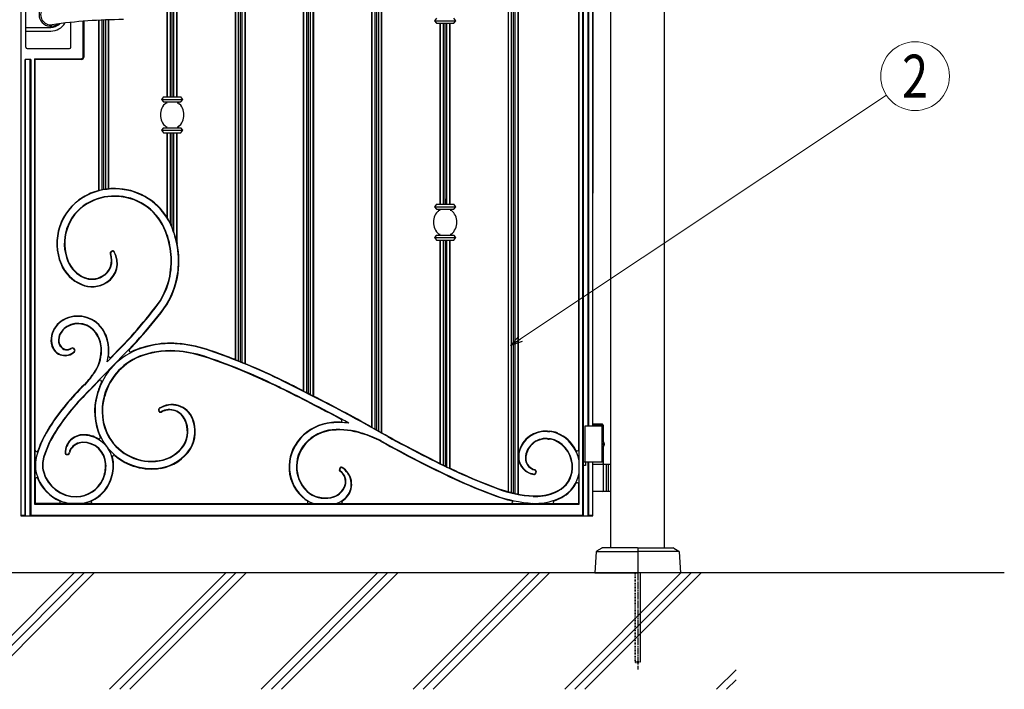
# Model space of a CAD drawing. Units: millimetres. Extents: x 0 to 8410, y 0 to 5940.
# Drawn here: x 4202 to 5578, y 2780 to 3715 of the extents above; entities that cross this region are included whole.
import ezdxf
from ezdxf.enums import TextEntityAlignment as Align

# ---------------------------------------------------------------- set-up
doc = ezdxf.new("R2010")
doc.units = ezdxf.units.MM
doc.linetypes.add('YCENTER_1', pattern=[13, 10, -1, 1, -1])
doc.linetypes.add('YDOT_1', pattern=[2, 1, -1])
for name, color, linetype, lineweight in [('YKK_13', 4, 'Continuous', 30), ('YKK_A1', 4, 'Continuous', 30), ('YKK_D', 6, 'Continuous', 13), ('YSS_K', 3, 'Continuous', 13)]:
    doc.layers.add(name, color=color, linetype=linetype, lineweight=lineweight)
doc.styles.add('text-b', font='extslim2.shx', dxfattribs={"width": 0.8, "bigfont": 'extfont2.shx'})

msp = doc.modelspace()

# ---------------------------------------------------------------- linework, layer by layer
at = {"layer": 'YKK_13', "linetype": 'Continuous', "lineweight": 30, "ltscale": 0.5}
for p, q in [((4210, 3676.8), (4210, 3767.8)), ((4210, 3704.5), (4245, 3704.5)), ((4273, 3676.8), (4273, 3711.5)), ((4210, 3699.3), (4245, 3699.3)), ((4212, 3674.8), (4271, 3674.8))]:
    msp.add_line(p, q, dxfattribs=at)
for centre, radius, start, end in [((4245, 3722.3), 16.3, 53.1028, 306.8972), ((4245, 3722.3), 14.2, 81.8295, 278.1705), ((4245, 3722.3), 23, 270, 329.1583), ((4245, 3722.3), 17.8, 270, 314.5144), ((4346.5, 3015.3), 700, 90, 98.1705), ((4212, 3676.8), 2, 180, 270), ((4271, 3676.8), 2, 270, 0)]:
    msp.add_arc(centre, radius, start, end, dxfattribs=at)
at = {"layer": 'YKK_A1'}
for p, q in [((5028, 2977.3), (5028, 4238.8)), ((5103, 2977.3), (5103, 4238.8)), ((4203, 4115.6), (4203, 3022.3)), ((4503.1, 3240.3), (4503.1, 4103.1)), ((4503.5, 3239.7), (4503.5, 4103.4)), ((4983.8, 3038.6), (4983.8, 4106.9)), ((4989, 3023.1), (4989, 4110.1)), ((4989.7, 3022.3), (4989.7, 4109.5)), ((4507.6, 3238.1), (4507.6, 4101.7)), ((4510.1, 3237.3), (4510.1, 4100.4)), ((4512.6, 3236.1), (4512.6, 4099.6)), ((4516.6, 3234.4), (4516.6, 4097.9)), ((4517.1, 3234.7), (4517.1, 4097.2)), ((4598.5, 3196.6), (4598.5, 4059)), ((4598.9, 3195.9), (4598.9, 4059.3)), ((4603, 3193.8), (4603, 4057.3)), ((4605.5, 3192.8), (4605.5, 4055.8)), ((4608, 3191.3), (4608, 4054.8)), ((4612, 3189.2), (4612, 4052.9)), ((4612.5, 3189.4), (4612.5, 4052.2)), ((4693.9, 3146), (4693.9, 4016.6)), ((4694.3, 3145.3), (4694.3, 4016.9)), ((4698.4, 3143), (4698.4, 4015.5)), ((4700.9, 3141.9), (4700.9, 4014.4)), ((4703.4, 3140.2), (4703.4, 4013.7)), ((4707.4, 3138), (4707.4, 4012.3)), ((4707.9, 3138.2), (4707.9, 4011.7)), ((4996.3, 3147.3), (4996.3, 3937.3)), ((4997, 3147.3), (4997, 3937.3)), ((5003, 3937.3), (5003, 3473.1)), ((5003, 3147.3), (5003, 3937.3)), ((4884.7, 3055.8), (4884.7, 3925.6)), ((4885.1, 3055.7), (4885.1, 3925)), ((4889.2, 3054.6), (4889.2, 3919.4)), ((4891.7, 3054), (4891.7, 3916)), ((4894.2, 3053.5), (4894.2, 3912.5)), ((4898.2, 3052.7), (4898.2, 3906.9)), ((4898.7, 3052.6), (4898.7, 3906.3)), ((4407.7, 3607.3), (4407.7, 3860.3)), ((4408.1, 3607.3), (4408.1, 3860.3)), ((4412.2, 3607.3), (4412.2, 3860.3)), ((4414.7, 3607.3), (4414.7, 3860.3)), ((4417.2, 3607.3), (4417.2, 3860.3)), ((4421.2, 3607.3), (4421.2, 3860.3)), ((4421.7, 3607.3), (4421.7, 3860.3)), ((4983, 3114.7), (4983, 3755)), ((4784.3, 3717.3), (4781.3, 3713.8)), ((4811.3, 3713.8), (4808.3, 3717.3)), ((4290.3, 3663.6), (4290.3, 3713.1)), ((4291, 3713.1), (4291, 3662.8)), ((4312.3, 3476.6), (4312.3, 3714.5)), ((4312.7, 3476.4), (4312.7, 3714.5)), ((4316.8, 3477.4), (4316.8, 3714.7)), ((4319.3, 3478.1), (4319.3, 3714.8)), ((4321.8, 3478.2), (4321.8, 3714.9)), ((4325.8, 3478.7), (4325.8, 3715)), ((4326.3, 3479), (4326.3, 3715)), ((4781.3, 3713.8), (4811.3, 3713.8)), ((4781.3, 3713.8), (4784.3, 3710.3)), ((4784.3, 3710.3), (4808.3, 3710.3)), ((4789.3, 3457.3), (4789.3, 3710.3)), ((4789.7, 3457.3), (4789.7, 3710.3)), ((4793.8, 3457.3), (4793.8, 3710.3)), ((4796.3, 3457.3), (4796.3, 3710.3)), ((4798.8, 3457.3), (4798.8, 3710.3)), ((4802.8, 3457.3), (4802.8, 3710.3)), ((4803.3, 3457.3), (4803.3, 3710.3)), ((4808.3, 3710.3), (4811.3, 3713.8)), ((4217, 3659.8), (4209, 3659.8)), ((4209, 3023.1), (4209, 3659.8)), ((4209.7, 3022.3), (4209.7, 3659.8)), ((4216.3, 3022.3), (4216.3, 3659.8)), ((4217, 3659.8), (4217, 3023.1)), ((4222.3, 3660.6), (4222.3, 3038.6)), ((4222.3, 3660.6), (4287.3, 3660.6)), ((4223, 3659.8), (4222.3, 3660.6)), ((4288, 3659.8), (4223, 3659.8)), ((4223, 3073.3), (4223, 3659.8)), ((4402.7, 3607.3), (4399.7, 3603.8)), ((4402.7, 3607.3), (4426.7, 3607.3)), ((4429.7, 3603.8), (4426.7, 3607.3)), ((4399.7, 3603.8), (4429.7, 3603.8)), ((4399.7, 3603.8), (4402.7, 3600.3)), ((4402.7, 3600.3), (4426.7, 3600.3)), ((4406.1, 3600.3), (4406.1, 3599.1)), ((4406.1, 3599.1), (4407.9, 3599.1)), ((4421.5, 3599.1), (4423.3, 3599.1)), ((4423.3, 3599.1), (4423.3, 3600.3)), ((4426.7, 3600.3), (4429.7, 3603.8)), ((4406.1, 3565.6), (4406.1, 3564.3)), ((4406.1, 3565.6), (4407.9, 3565.6)), ((4421.5, 3565.6), (4423.3, 3565.6)), ((4423.3, 3564.3), (4423.3, 3565.6)), ((4402.7, 3564.3), (4399.7, 3560.8)), ((4399.7, 3560.8), (4429.7, 3560.8)), ((4399.7, 3560.8), (4402.7, 3557.3)), ((4402.7, 3564.3), (4426.7, 3564.3)), ((4402.7, 3557.3), (4426.7, 3557.3)), ((4407.7, 3439), (4407.7, 3557.3)), ((4408.1, 3437.4), (4408.1, 3557.3)), ((4412.2, 3430), (4412.2, 3557.3)), ((4414.7, 3424.5), (4414.7, 3557.3)), ((4417.2, 3417.4), (4417.2, 3557.3)), ((4421.2, 3404.7), (4421.2, 3557.3)), ((4421.7, 3402.6), (4421.7, 3557.3)), ((4429.7, 3560.8), (4426.7, 3564.3)), ((4426.7, 3557.3), (4429.7, 3560.8)), ((4312, 3476.6), (4312.3, 3476.6)), ((4312.3, 3476.6), (4312.7, 3476.4)), ((4325.8, 3478.7), (4326.3, 3479)), ((4326.3, 3479), (4326.5, 3479.1)), ((4784.3, 3457.3), (4781.3, 3453.8)), ((4784.3, 3457.3), (4808.3, 3457.3)), ((4796.3, 3465.1), (4796.3, 3457.3)), ((4811.3, 3453.8), (4808.3, 3457.3)), ((4781.3, 3453.8), (4811.3, 3453.8)), ((4781.3, 3453.8), (4784.3, 3450.3)), ((4784.3, 3450.3), (4808.3, 3450.3)), ((4787.7, 3450.3), (4787.7, 3449.1)), ((4787.7, 3449.1), (4789.5, 3449.1)), ((4803.1, 3449.1), (4804.9, 3449.1)), ((4804.9, 3449.1), (4804.9, 3450.3)), ((4808.3, 3450.3), (4811.3, 3453.8)), ((4407.7, 3439), (4408.1, 3437.4)), ((4408.1, 3437.4), (4412.2, 3430)), ((4412.2, 3430), (4414.7, 3424.5)), ((4414.7, 3424.5), (4417.2, 3417.4)), ((4417.2, 3417.4), (4421.2, 3404.7)), ((4784.3, 3414.3), (4781.3, 3410.8)), ((4784.3, 3414.3), (4808.3, 3414.3)), ((4787.7, 3415.6), (4787.7, 3414.3)), ((4787.7, 3415.6), (4789.5, 3415.6)), ((4803.1, 3415.6), (4804.9, 3415.6)), ((4804.9, 3414.3), (4804.9, 3415.6)), ((4811.3, 3410.8), (4808.3, 3414.3)), ((4421.2, 3404.7), (4421.7, 3402.6)), ((4781.3, 3410.8), (4811.3, 3410.8)), ((4781.3, 3410.8), (4784.3, 3407.3)), ((4784.3, 3407.3), (4808.3, 3407.3)), ((4789.3, 3095.4), (4789.3, 3407.3)), ((4789.7, 3094.7), (4789.7, 3407.3)), ((4793.8, 3092.8), (4793.8, 3407.3)), ((4796.3, 3407.3), (4796.3, 3091.8)), ((4798.8, 3090.4), (4798.8, 3407.3)), ((4802.8, 3088.4), (4802.8, 3407.3)), ((4803.3, 3088.7), (4803.3, 3407.3)), ((4808.3, 3407.3), (4811.3, 3410.8)), ((4330.5, 3392), (4329.3, 3391.3)), ((4330.7, 3391.5), (4329.6, 3390.8)), ((4357.7, 3272.3), (4323.7, 3237.4)), ((4357.2, 3272.7), (4329.3, 3243.9)), ((4333.3, 3233.1), (4364.9, 3265.6)), ((4354.9, 3254.5), (4365.4, 3265.2)), ((4276.3, 3255.8), (4277.9, 3254.3)), ((4276.7, 3256.2), (4278.3, 3254.7)), ((4503.1, 3240.3), (4503.5, 3239.7)), ((4302.6, 3201.5), (4333.3, 3233.1)), ((4516.6, 3234.4), (4517.1, 3234.7)), ((4295, 3208.7), (4291.5, 3205)), ((4295.4, 3208.3), (4291.9, 3204.6)), ((4303, 3201.1), (4312.7, 3211.1)), ((4598.5, 3196.6), (4598.9, 3195.9)), ((4612, 3189.2), (4612.5, 3189.4)), ((4395.8, 3168.8), (4396.5, 3167.8)), ((4396.3, 3169.2), (4397, 3168.2)), ((4693.9, 3146), (4694.3, 3145.3)), ((5017.5, 3147.3), (4991.5, 3147.3)), ((4991.5, 3147.3), (4991.5, 3097.3)), ((5016.4, 3150.3), (5003, 3150.3)), ((5017.5, 3148.3), (5003, 3148.3)), ((5015.5, 3147.3), (5015.5, 3097.3)), ((5017.5, 3148.3), (5016.4, 3150.3)), ((5017.5, 3125.3), (5017.5, 3148.3)), ((4707.4, 3138), (4707.9, 3138.2)), ((5016.6, 3122.7), (5017.2, 3122.7)), ((5016.6, 3121.9), (5017.2, 3121.9)), ((5017.5, 3094.3), (5017.5, 3119.4)), ((5017.6, 3124.4), (5018.2, 3124.4)), ((5017.6, 3120.2), (5018.2, 3120.2)), ((4267.4, 3108.2), (4269.1, 3108.4)), ((4267.5, 3107.7), (4269.2, 3107.8)), ((4992.7, 3097.3), (4989.7, 3097.3)), ((5017.5, 3097.3), (4991.5, 3097.3)), ((4992.7, 3097.3), (4992.7, 3092.3)), ((4996.3, 3022.3), (4996.3, 3097.3)), ((4997, 3023.1), (4997, 3097.3)), ((5003, 3022.3), (5003, 3097.3)), ((4648.9, 3088.8), (4648.4, 3087.8)), ((4649.5, 3088.5), (4649, 3087.5)), ((4789.3, 3095.4), (4789.7, 3094.7)), ((4802.8, 3088.4), (4803.3, 3088.7)), ((4922.9, 3084.1), (4922.6, 3082.2)), ((4923.4, 3084), (4923.2, 3082.1)), ((4992.7, 3092.3), (4989.7, 3092.3)), ((5003, 3094.3), (5028, 3094.3)), ((5017.5, 3057.8), (5017.5, 3092.8)), ((5021.5, 3094.3), (5021.5, 3056.3)), ((5024, 3094.3), (5024, 3056.3)), ((4223, 3073.3), (4223, 3039.3)), ((4983, 3039.3), (4983, 3066.5)), ((5028, 3056.3), (5003, 3056.3)), ((4222.3, 3038.6), (4223, 3039.3)), ((4222.3, 3038.6), (4983.8, 3038.6)), ((4303.2, 3039.3), (4223, 3039.3)), ((4303.2, 3039.3), (4653.9, 3039.3)), ((4653.9, 3039.3), (4949.5, 3039.3)), ((4949.5, 3039.3), (4983, 3039.3)), ((4983.8, 3038.6), (4983, 3039.3)), ((4203, 3023.1), (4209, 3023.1)), ((4203, 3022.3), (5003, 3022.3)), ((4209, 3023.1), (4209.7, 3022.3)), ((4217, 3023.1), (4216.3, 3022.3)), ((4217, 3023.1), (4989, 3023.1)), ((4989, 3023.1), (4989.7, 3022.3)), ((4997, 3023.1), (4996.3, 3022.3)), ((4997, 3023.1), (5003, 3023.1)), ((5015.3, 2977.2), (5008, 2972.6)), ((5065, 2977.3), (5015.8, 2977.3)), ((5065.5, 2976.8), (5065.5, 2942.8)), ((5065.5, 2976.8), (5065.5, 2942.8)), ((5066, 2977.3), (5115.2, 2977.3)), ((5115.8, 2977.2), (5123, 2972.6)), ((5007.6, 2971.8), (5005.5, 2942.3)), ((5008.8, 2972.3), (5065.5, 2972.3)), ((5122.3, 2972.3), (5065.5, 2972.3)), ((5123.5, 2971.8), (5125.5, 2942.3)), ((5578, 2942.3), (2704.5, 2942.3)), ((5005.5, 2942.3), (5065, 2942.3)), ((5125.5, 2942.3), (5066, 2942.3))]:
    msp.add_line(p, q, dxfattribs=at)
at = {"layer": 'YKK_A1', "linetype": 'YDOT_1'}
for p, q in [((5061.5, 2942.3), (5061.5, 2818.3)), ((5062.1, 2942.3), (5062.1, 2817.8)), ((5069, 2942.3), (5069, 2817.8)), ((5069.5, 2818.3), (5069.5, 2942.3)), ((5069.5, 2818.3), (5061.5, 2818.3)), ((5061.5, 2818.3), (5062.5, 2817.3)), ((5062.5, 2817.3), (5068.5, 2817.3)), ((5069.5, 2818.3), (5068.5, 2817.3))]:
    msp.add_line(p, q, dxfattribs=at)
at = {"layer": 'YKK_A1', "linetype": 'YCENTER_1'}
msp.add_line((5065.5, 2942.3), (5065.5, 2807.3), dxfattribs=at)
at = {"layer": 'YKK_A1'}
for centre, radius, start, end in [((4287.3, 3663.6), 3, 270, 0), ((4288, 3662.8), 3, 270, 0), ((4419.9, 3582.3), 21.7, 129.5346, 230.4654), ((4409.5, 3582.3), 21.7, 309.5346, 50.4654), ((4333.4, 3395.5), 83.9, 104.7649, 121.0846), ((4333.4, 3395.5), 83.3, 88.6296, 121.0846), ((4333.4, 3395.5), 73.4, 88.5657, 121.0846), ((4333.4, 3395.7), 83.4, 101.4999, 104.364), ((4333.4, 3395.7), 83.4, 95.2037, 98.0138), ((4333.4, 3395.5), 83.9, 88.6328, 94.7025), ((4334.8, 3393.2), 75.7, 24.5022, 89.6451), ((4334.8, 3393.2), 86.1, 32.1369, 89.5797), ((4334.8, 3393.2), 85.5, 24.5022, 89.5829), ((4329.1, 3402.5), 75.6, 121.0846, 202.5821), ((4329.1, 3402.5), 75.1, 121.0846, 202.5821), ((4329.1, 3402.5), 65.2, 121.0846, 202.5821), ((4329.1, 3402.5), 64.6, 121.0846, 202.5821), ((4333.4, 3395.5), 72.9, 88.5615, 121.0846), ((4334.8, 3393.2), 75.1, 24.5022, 89.6492), ((4801.5, 3432.3), 21.7, 129.5346, 230.4654), ((4791.1, 3432.3), 21.7, 309.5346, 50.4654), ((4301.6, 3378.1), 122, 349.1763, 24.5022), ((4301.6, 3378.1), 111.6, 349.1763, 24.5022), ((4301.6, 3378.1), 112.2, 349.1763, 24.5022), ((4301.6, 3378.1), 122.6, 349.1763, 11.5385), ((4304.9, 3379), 25.1, 297.5671, 21.5961), ((4304.9, 3379), 25.6, 297.5895, 21.5961), ((4306.5, 3374.9), 31.2, 302.0104, 30.5477), ((4306.5, 3374.9), 31.7, 302.0104, 30.5477), ((4330.5, 3389.1), 2.5, 119.8317, 201.5961), ((4330.5, 3389.1), 1.93, 119.8317, 201.5961), ((4331.7, 3389.8), 2.5, 30.5477, 119.8317), ((4331.7, 3389.8), 1.93, 30.5477, 119.8317), ((4308, 3393.7), 52.7, 202.5821, 247.1018), ((4308, 3393.7), 52.1, 202.5821, 247.1018), ((4308, 3393.7), 42.3, 202.5821, 247.1018), ((4308, 3393.7), 41.7, 202.5821, 247.1018), ((4302.7, 3381.1), 39, 247.1018, 302.0104), ((4302.7, 3381.1), 38.5, 247.1018, 302.0104), ((4302.7, 3381.1), 28.6, 247.1018, 299.5642), ((4302.7, 3381.1), 28, 247.1018, 299.5842), ((4311.8, 3376.1), 101.2, 321.0714, 349.1763), ((4311.8, 3376.1), 101.8, 321.0714, 349.1763), ((4311.8, 3376.1), 111.6, 321.0714, 349.1763), ((4311.8, 3376.1), 112.2, 321.0714, 349.1763), ((3073.8, 4376.1), 1692.6, 319.3135, 321.0714), ((3073.8, 4376.1), 1693.2, 319.3129, 321.0714), ((3073.8, 4376.1), 1703, 319.3027, 321.0714), ((3073.8, 4376.1), 1703.6, 319.3022, 321.0714), ((4279.3, 3266.1), 34.2, 119.7725, 166.8419), ((4279.3, 3266.1), 33.7, 119.7725, 166.8419), ((4283, 3259.7), 41.6, 34.9476, 119.7725), ((4283, 3259.7), 41.1, 34.9476, 119.7725), ((4283, 3259.7), 31.2, 34.9476, 119.7725), ((4283, 3259.7), 30.6, 34.9476, 119.7725), ((4279.3, 3266.1), 23.8, 119.7725, 166.8419), ((4279.3, 3266.1), 23.2, 119.7725, 166.8419), ((4275.3, 3254.3), 40, 3.5365, 34.9476), ((4275.3, 3254.3), 40.6, 3.5365, 34.9476), ((4275.3, 3254.3), 50.4, 3.5365, 34.9476), ((4275.3, 3254.3), 51, 3.5365, 34.9476), ((4271.9, 3267.8), 26.7, 166.8419, 198.9127), ((4271.9, 3267.8), 26.1, 166.8419, 198.9304), ((4271.9, 3267.8), 16.3, 166.8419, 213.4645), ((4271.9, 3267.8), 15.7, 166.8419, 213.4645), ((4412.5, 3130.2), 133.1, 84.217, 114.5703), ((4412.5, 3130.2), 132.5, 84.218, 108.3751), ((4404.8, 3069.5), 194.3, 71.0228, 83.7461), ((4264.9, 3264.9), 19.1, 197.2981, 314.6679), ((4264.9, 3264.9), 18.5, 197.2733, 314.6679), ((4267.6, 3265), 11.1, 213.4645, 305.3817), ((4267.6, 3265), 10.5, 213.4645, 305.3817), ((4275.1, 3254.5), 2.38, 46.0407, 125.3817), ((4275.1, 3254.5), 1.81, 46.0407, 125.3817), ((4276.6, 3253), 1.81, 314.6679, 46.0407), ((4276.6, 3253), 2.38, 314.6679, 46.0407), ((4260.6, 3253.4), 54.7, 328.6335, 3.5365), ((4260.6, 3253.4), 55.3, 328.6335, 3.5365), ((4400.1, 3167.6), 93.1, 108.3751, 164.5695), ((4260.6, 3253.4), 65.2, 345.7507, 3.5365), ((4260.6, 3253.4), 65.7, 353.0827, 3.5365), ((4356.4, 3253.1), 2, 135.8075, 294.5703), ((4412.5, 3130.2), 122.8, 84.2367, 108.3751), ((4412.5, 3130.2), 122.1, 84.238, 108.3751), ((4404.8, 3069.5), 183.3, 71.0228, 83.7319), ((4404.8, 3069.5), 183.9, 71.0228, 83.7327), ((4404.8, 3069.5), 193.7, 71.0228, 83.7454), ((4182.7, 2423.7), 876.6, 63.7467, 71.0228), ((4182.7, 2423.7), 877.2, 68.5802, 71.0228), ((4400.1, 3167.6), 83.4, 108.3751, 164.6419), ((4400.1, 3167.6), 82.7, 108.3751, 164.647), ((4327.8, 3245.3), 2, 173.0827, 315.8075), ((4182.7, 2423.7), 866.2, 63.7467, 71.0228), ((4182.7, 2423.7), 866.9, 63.7467, 71.0228), ((4182.7, 2423.7), 876.8, 68.2527, 68.5382), ((4182.7, 2423.7), 876.8, 67.6137, 67.9005), ((4219.6, 3278.4), 102.7, 317.2321, 328.6335), ((4219.6, 3278.4), 103.2, 317.2282, 328.6335), ((4182.7, 2423.7), 877.2, 63.7467, 67.5946), ((4400.1, 3167.6), 93.7, 153.9262, 164.5655), ((4314.1, 3209.7), 2, 333.9262, 135.8075), ((3263.3, 560.5), 2954.3, 60.5386, 63.7391), ((3276.4, 586.3), 2926, 63.1397, 63.7467), ((4524.9, 2963.7), 335.8, 134.047, 146.8618), ((4524.9, 2963.7), 335.2, 134.0455, 146.8618), ((4524.9, 2963.7), 325.3, 134.019, 146.8618), ((4524.9, 2963.7), 324.8, 134.0175, 146.8618), ((4219.2, 3278.9), 113.8, 314.4538, 317.1612), ((4219, 3279), 114.5, 314.4585, 317.1565), ((3276.4, 586.3), 2915, 61.8677, 63.7467), ((3276.4, 586.3), 2915.6, 61.6286, 63.7467), ((3276.4, 586.3), 2925.6, 63.0365, 63.1258), ((4390.6, 3168.3), 84.4, 163.3431, 205.1744), ((4390.6, 3168.3), 83.8, 163.3386, 209.8091), ((4390.6, 3168.3), 74, 163.2576, 209.7366), ((4390.6, 3168.3), 73.4, 163.2519, 209.7314), ((3276.4, 586.3), 2925.6, 62.8372, 62.9266), ((3276.4, 586.3), 2926, 61.0255, 62.832), ((4397.9, 3170.2), 2.5, 123.3168, 214.2063), ((4397.9, 3170.2), 1.89, 123.3168, 214.2063), ((4414, 3145.7), 31.9, 22.2904, 123.3168), ((4398.6, 3169.2), 2.5, 214.2063, 298.657), ((4414, 3145.7), 31.3, 22.2904, 123.3168), ((4398.6, 3169.2), 1.89, 214.2063, 298.657), ((4411, 3146.6), 24, 22.6007, 118.657), ((4411, 3146.6), 23.4, 22.5645, 118.657), ((4399.7, 3139.9), 36.3, 330.2274, 25.387), ((4399.7, 3139.9), 37, 330.2006, 25.3637), ((4399.7, 3139.9), 46.7, 329.8619, 22.1075), ((4399.7, 3139.9), 47.3, 329.845, 22.1099), ((4644, 3084.8), 68.1, 95.4044, 137.7418), ((4648.1, 3041.4), 111.7, 89.0793, 95.4044), ((4648.1, 3041.4), 111.1, 82.878, 95.4044), ((4650, 3155.1), 2, 269.0793, 61.8677), ((4377.6, 3059.9), 159.2, 146.8618, 162.7788), ((4377.6, 3059.9), 159.8, 146.8618, 160.5405), ((4377.6, 3059.9), 149.4, 146.8618, 162.7788), ((4377.6, 3059.9), 148.8, 146.8618, 162.7788), ((4644, 3084.8), 67.5, 95.4044, 137.7434), ((4644, 3084.8), 57.8, 95.4044, 137.7751), ((4644, 3084.8), 57.1, 95.4044, 137.7775), ((4648.1, 3041.4), 101.3, 71.2974, 95.4044), ((4648.1, 3041.4), 100.7, 71.2922, 95.4044), ((3276.4, 586.3), 2925.6, 60.9199, 61.0109), ((3276.4, 586.3), 2925.6, 60.7167, 60.8078), ((4937, 3101.6), 39, 86.2594, 164.8964), ((4937, 3101.6), 38.4, 86.259, 164.8964), ((4959.1, 3439.3), 300, 266.259, 266.8146), ((4959.1, 3439.9), 300, 266.2594, 266.8142), ((4940.7, 3107.8), 32, 67.4025, 86.8146), ((4940.7, 3107.8), 32.6, 67.4025, 86.8142), ((4290.6, 3109.8), 25.7, 89.3264, 179.3515), ((4290.6, 3109.8), 25.1, 89.3264, 179.3515), ((4290.1, 3104.2), 20.8, 91.5731, 146.8317), ((4290.4, 3093.2), 31.8, 2.7943, 91.5731), ((4290.4, 3093.2), 42.3, 60.1112, 89.3264), ((4290.4, 3093.2), 41.7, 2.7943, 89.3264), ((4312.4, 3131.6), 2, 240.1112, 25.1744), ((4385.8, 3167.3), 79.1, 210.9061, 279.1104), ((4385.8, 3167.3), 69.4, 210.9833, 279.1104), ((4385.8, 3167.3), 68.8, 210.9888, 279.1104), ((4637.2, 3090.5), 59.2, 137.373, 184.0198), ((4637.2, 3090.5), 58.6, 137.3711, 184.0198), ((4632.4, 2979.5), 164.5, 63.0689, 73.0287), ((4632.4, 2979.5), 165.1, 63.0645, 73.0255), ((5454.2, 4458.9), 1528, 240.7215, 245.0277), ((5454.2, 4458.9), 1527.4, 240.7211, 245.0277), ((6760.2, 6793.3), 4191.9, 240.6852, 240.8311), ((5454.2, 4458.9), 1517.6, 240.9096, 245.0277), ((5454.2, 4458.9), 1517, 240.9326, 244.0035), ((4937, 3101.6), 28.6, 86.2506, 177.4146), ((4937, 3101.6), 28, 86.2501, 177.4146), ((4958.5, 3429.4), 300, 266.2506, 266.8231), ((4958.5, 3428.9), 300, 266.2501, 266.8236), ((4940.7, 3107.8), 21.6, 67.4025, 86.8236), ((4940.7, 3107.8), 22.1, 67.4025, 86.8231), ((4933.3, 3090.2), 40.6, 356.9326, 67.4025), ((4933.3, 3090.2), 41.2, 356.9326, 67.4025), ((4933.3, 3090.2), 51, 9.792, 67.4025), ((4933.3, 3090.2), 51.6, 27.1897, 67.4025), ((4225, 3113.8), 2, 180, 340.5405), ((4282.6, 3109.1), 11.9, 146.8317, 175.3847), ((4282.6, 3109.1), 11.3, 146.8317, 175.3847), ((4290.1, 3104.2), 20.2, 91.5731, 146.8317), ((4290.4, 3093.2), 31.3, 2.7943, 91.5731), ((4388.7, 3149.5), 50.8, 279.1104, 326.9916), ((4388.7, 3149.5), 51.4, 279.1104, 327.0109), ((4388.7, 3149.5), 61.1, 279.1104, 327.2621), ((4388.7, 3149.5), 61.8, 279.1104, 327.2749), ((4637.2, 3090.5), 48.9, 137.3341, 184.0198), ((4637.2, 3090.5), 48.2, 137.3313, 184.0198), ((4923.9, 3105.1), 25.4, 164.8964, 173.2309), ((4923.9, 3105.1), 24.8, 164.8964, 261.9908), ((4981, 3114.7), 2, 207.1897, 0), ((4269.7, 3093.3), 46.3, 162.7788, 195.3777), ((4269.7, 3093.3), 36.4, 162.7788, 195.3777), ((4269.7, 3093.3), 35.9, 162.7788, 195.3777), ((4267.3, 3110), 2.38, 179.3515, 275.4062), ((4267.3, 3110), 1.81, 179.3515, 275.4062), ((4268.9, 3110.2), 1.81, 275.4062, 355.3847), ((4268.9, 3110.2), 2.38, 275.4062, 355.3847), ((4333.1, 3104.9), 2, 49.809, 195.2891), ((4290.4, 3093.2), 42.3, 2.7943, 15.2891), ((4385.8, 3167.3), 79.8, 229.809, 279.1104), ((4923.9, 3105.1), 25.4, 186.7691, 261.9908), ((4924.2, 3102.2), 15.7, 177.4146, 224.4646), ((4924.2, 3102.2), 15.2, 177.4146, 224.4646), ((4280.4, 3096.2), 47.5, 195.3777, 270.5171), ((4280.4, 3096.2), 47, 195.3777, 270.5171), ((4274.9, 3092.4), 46.7, 335.9504, 2.7943), ((4274.9, 3092.4), 47.3, 335.9504, 2.7943), ((4274.9, 3092.4), 57.2, 335.9504, 2.7943), ((4274.9, 3092.4), 57.7, 335.9504, 2.7943), ((4634.8, 3090.3), 56.8, 184.0198, 232.7864), ((4634.8, 3090.3), 56.2, 184.0198, 232.771), ((4634.8, 3090.3), 46.4, 184.0198, 232.4675), ((4634.8, 3090.3), 45.8, 184.0198, 232.444), ((4650.7, 3086.7), 2.5, 153.0712, 235.9375), ((4650.7, 3086.7), 1.89, 153.0712, 235.9375), ((4651.2, 3087.6), 2.5, 58.9106, 153.0712), ((4639.4, 3070), 17.6, 341.5862, 55.9375), ((4651.2, 3087.6), 1.89, 58.9106, 153.0712), ((4639.4, 3070), 18.2, 341.5568, 55.9375), ((4638.3, 3066.3), 26.8, 322.3746, 58.9106), ((4638.3, 3066.3), 27.4, 322.3452, 58.9106), ((5454.2, 4458.9), 1517.4, 244.0299, 244.2004), ((5454.2, 4458.9), 1517.4, 244.4099, 244.5799), ((5454.2, 4458.9), 1517, 244.5903, 245.0277), ((5114.1, 3728.8), 711.5, 245.0277, 249.9475), ((4926.1, 3104.1), 18.5, 224.4646, 255.267), ((4926.1, 3104.1), 17.9, 224.4646, 255.267), ((4921, 3084.3), 1.93, 352.3121, 75.267), ((4921, 3084.3), 2.5, 352.3121, 75.267), ((4937.2, 3090), 36.7, 297.706, 356.9326), ((4937.2, 3090), 37.3, 297.706, 356.9326), ((5016, 3092.8), 1.5, 0, 90), ((4225, 3073.3), 2, 22.5322, 180), ((4280.4, 3096.2), 57.4, 195.3777, 262.6364), ((4280.4, 3096.2), 58, 202.5322, 246.3343), ((4280.5, 3090), 40.7, 270.5171, 335.9504), ((4280.5, 3090), 41.2, 270.5171, 335.9504), ((5114.1, 3728.8), 722.5, 245.0277, 249.9475), ((5114.1, 3728.8), 721.9, 245.0277, 249.9475), ((5114.1, 3728.8), 712.1, 245.0277, 249.9475), ((4920.7, 3082.4), 1.93, 261.9908, 352.3121), ((4920.7, 3082.4), 2.5, 261.9908, 352.3121), ((4937.2, 3090), 47.1, 297.706, 349.8477), ((4280.5, 3090), 51.1, 277.8016, 335.9504), ((4280.5, 3090), 51.7, 295.0328, 335.9504), ((4631.9, 3073.3), 25.7, 290.1342, 339.8379), ((4631.9, 3073.3), 26.4, 290.1044, 339.8581), ((4931.2, 3227.6), 178.6, 249.9475, 266.2706), ((4931.2, 3227.6), 178, 249.9475, 266.4671), ((4923.3, 3116.6), 66.7, 270, 297.706), ((4923.3, 3116.6), 67.3, 272.0379, 297.706), ((4937.2, 3090), 47.7, 297.706, 331.7539), ((4981, 3066.5), 2, 0, 151.7539), ((5016, 3057.8), 1.5, 270, 0), ((4256.3, 3041.3), 2, 270, 66.3343), ((4303.2, 3041.3), 2, 115.0328, 270), ((4628.9, 3086.7), 50.5, 235.6157, 239.9444), ((4628.9, 3086.7), 49.9, 235.6331, 251.9917), ((4602.6, 3041.3), 2, 270, 59.9444), ((4628.9, 3086.7), 40.1, 235.9799, 287.5901), ((4628.9, 3086.7), 39.5, 236.0071, 287.5705), ((4631.9, 3073.3), 36.1, 289.756, 319.746), ((4653.9, 3041.3), 2, 124.4272, 270), ((4631.9, 3073.3), 36.7, 304.4272, 319.7679), ((4931.2, 3227.6), 189, 249.9475, 257.2162), ((4931.2, 3227.6), 188.4, 249.9475, 266.2808), ((4888.9, 3041.3), 2, 270, 77.2162), ((4922.6, 3111.5), 62.2, 267.1895, 272.8105), ((4922.9, 3125.9), 76, 267.9793, 270.287), ((4923.3, 3116.6), 77.1, 269.6075, 297.706), ((4949.5, 3041.3), 2, 109.2221, 270), ((4923.3, 3116.6), 77.7, 289.2221, 297.706), ((4923, 3093.6), 54.1, 265.7742, 269.7854), ((5015.8, 2976.3), 1, 90, 122.323), ((5065, 2976.8), 0.5, 0, 90), ((5066, 2976.8), 0.5, 90, 180), ((5115.2, 2976.3), 1, 57.677, 90), ((5008.6, 2971.8), 1, 122.323, 176), ((5122.5, 2971.8), 1, 4, 57.677), ((5065, 2942.8), 0.5, 270, 0), ((5065, 2942.8), 0.5, 270, 360), ((5066, 2942.8), 0.5, 180, 270), ((5066, 2942.8), 0.5, 180, 270)]:
    msp.add_arc(centre, radius, start, end, dxfattribs=at)
for centre, major_axis, start_param, end_param in [((4340.9, 3395.7), (85.5, 0), 1.826266, 1.85661), ((4326.1, 3395.7), (83, 0), 1.623385, 1.65357), ((4257.5, 2423.7), (854.9, 0), 1.27089, 1.273949), ((4102.9, 2423.7), (912.7, 0), 1.10523, 1.108294), ((3524.1, 586.3), (2831.2, 0), 1.17891, 1.179865), ((3008.2, 586.3), (3065.5, 0), 1.021789, 1.022744), ((3523.4, 586.3), (2822.8, 0), 1.140514, 1.141488), ((3007.5, 586.3), (3073.9, 0), 0.98641, 0.987385), ((5325.5, 4458.9), (1470.9, 0), 4.342512, 4.344334), ((5593, 4458.9), (1586.9, 0), 4.186387, 4.188208)]:
    msp.add_ellipse(centre, major_axis=major_axis, ratio=0.996166, start_param=start_param, end_param=end_param, dxfattribs=at)
at = {"layer": 'YKK_A1', "extrusion": (0, 0, -1)}
for centre, major_axis, start_param, end_param in [((5016.2, 3122.3), (0, -3.5), 2.857754, 6.567024), ((5010.2, 3122.3), (0, 9), 1.524113, 1.61748), ((5011.4, 3122.3), (0, 9), 1.335292, 1.430335), ((5011.4, 3122.3), (0, 9), 1.711258, 1.806301), ((5012, 3122.3), (0, 9), 1.335292, 1.430335), ((5012, 3122.3), (0, 9), 1.711258, 1.806301)]:
    msp.add_ellipse(centre, major_axis=major_axis, ratio=0.707107, start_param=start_param, end_param=end_param, dxfattribs=at)
at = {"layer": 'YKK_A1'}
for points in [[(5017.2, 3122.7), (5017.3, 3122.8), (5017.4, 3122.8), (5017.5, 3122.9), (5017.6, 3123), (5017.6, 3123.1), (5017.7, 3123.3), (5017.7, 3123.4), (5017.7, 3123.6)], [(5017.7, 3121.1), (5017.7, 3121.2), (5017.7, 3121.4), (5017.6, 3121.5), (5017.6, 3121.7), (5017.5, 3121.8), (5017.4, 3121.8), (5017.3, 3121.9), (5017.2, 3121.9)], [(5018.3, 3123.6), (5018.3, 3123.4), (5018.4, 3123.3), (5018.4, 3123.1), (5018.5, 3123), (5018.6, 3122.9), (5018.7, 3122.8)], [(5018.7, 3121.8), (5018.6, 3121.8), (5018.5, 3121.7), (5018.4, 3121.5), (5018.4, 3121.4), (5018.3, 3121.2), (5018.3, 3121.1)]]:
    msp.add_spline(points, degree=3, dxfattribs=at)
at = {"layer": 'YKK_D'}
msp.add_line((4901.7, 3269.4), (5413.3, 3609.7), dxfattribs=at)
at = {"layer": 'YKK_D', "linetype": 'ByBlock', "lineweight": -2}
for p, q in [((4887.5, 3260), (4899.2, 3273.2)), ((4887.5, 3260), (4901.7, 3269.4)), ((4904.2, 3265.6), (4887.5, 3260))]:
    msp.add_line(p, q, dxfattribs=at)
at = {"layer": 'YKK_D'}
msp.add_circle((5453.3, 3636.3), 48, dxfattribs=at)
at = {"layer": 'YSS_K'}
msp.add_line((5203, 2942.3), (3197, 2942.3), dxfattribs=at)
at = {"layer": 'YSS_K', "linetype": 'Continuous'}
for p, q in [((4115, 2779.8), (4277.5, 2942.3)), ((4129.1, 2779.8), (4291.6, 2942.3)), ((4143.3, 2779.8), (4305.8, 2942.3)), ((4327.1, 2779.8), (4489.6, 2942.3)), ((4341.3, 2779.8), (4503.8, 2942.3)), ((4355.4, 2779.8), (4517.9, 2942.3)), ((4539.3, 2779.8), (4701.8, 2942.3)), ((4553.4, 2779.8), (4715.9, 2942.3)), ((4567.5, 2779.8), (4730, 2942.3)), ((4751.4, 2779.8), (4913.9, 2942.3)), ((4765.5, 2779.8), (4928, 2942.3)), ((4779.7, 2779.8), (4942.2, 2942.3)), ((4963.5, 2779.8), (5126, 2942.3)), ((4977.7, 2779.8), (5140.2, 2942.3)), ((4991.8, 2779.8), (5154.3, 2942.3)), ((5175.7, 2779.8), (5203, 2807.2)), ((5189.8, 2779.8), (5203, 2793))]:
    msp.add_line(p, q, dxfattribs=at)

# ---------------------------------------------------------------- texts
at = {"layer": 'YKK_D', "style": 'text-b', "width": 0.8}
msp.add_text('2', height=60, dxfattribs=at).set_placement((5453.3, 3636.3), align=Align.MIDDLE_CENTER)

doc.saveas('drawing.dxf')
